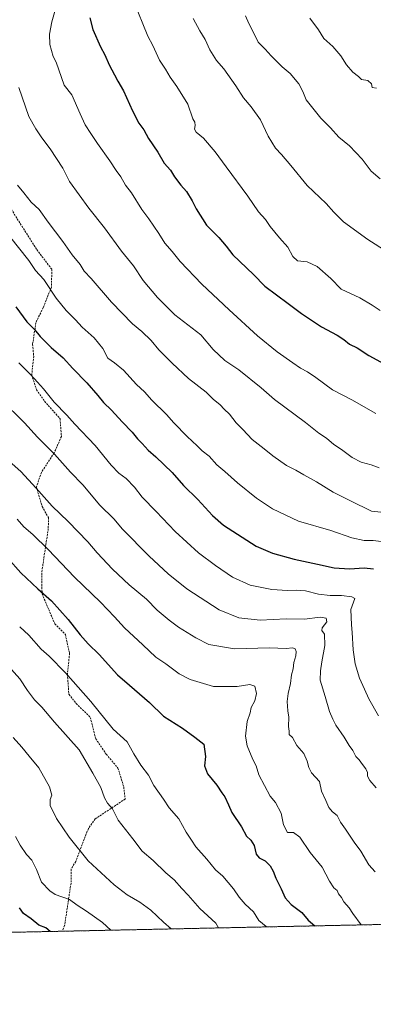
# Model space of a CAD drawing. Units: metres. Extents: x 645069 to 648532, y 4725327 to 4727712.
# Drawn here: x 646914 to 647100, y 4725327 to 4725847 of the extents above; entities that cross this region are included whole.
import ezdxf

# ---------------------------------------------------------------- set-up
doc = ezdxf.new("R2010")
doc.units = ezdxf.units.M
doc.header["$MEASUREMENT"] = 0
doc.linetypes.add('TRAZOS', pattern=[0.75, 0.5, -0.25])
doc.linetypes.add('TRAZOSX2', pattern=[1.5, 1, -0.5])
for name, color, linetype, lineweight in [('Arbolado forestal', 92, 'TRAZOS', 0), ('Arbolado forestal CxS', 92, 'Continuous', 0), ('Comarca CxS', 133, 'Continuous', 0), ('Comunidad Autónoma CxS', 142, 'Continuous', 0), ('Curva de nivel maestra', 36, 'Continuous', 30), ('Curva de nivel normal', 36, 'Continuous', 0), ('Espacio natural protegido CxS', 2, 'Continuous', 0), ('Municipio CxS', 142, 'Continuous', 0), ('Provincia CxS', 1, 'Continuous', 0), ('Senda', 19, 'TRAZOSX2', 0)]:
    doc.layers.add(name, color=color, linetype=linetype, lineweight=lineweight)

# ---------------------------------------------------------------- blocks, each defined once
blk = doc.blocks.new('*U157')
at = {"layer": 'Curva de nivel normal', "color": 36, "linetype": 'Continuous', "lineweight": 0}
blk.add_polyline3d([(646904.66, 4725508.76, 640), (646913.62, 4725498.58, 640), (646917.73, 4725492.51, 640), (646921.48, 4725487.52, 640), (646925.24, 4725483.62, 640), (646932.08, 4725475.8, 640), (646945.05, 4725461.1, 640), (646952.3, 4725448.8, 640), (646956.52, 4725441.22, 640), (646958.49, 4725435.76, 640), (646960.05, 4725432.96, 640), (646962.56, 4725429.88, 640), (646965.62, 4725423.96, 640), (646973.44, 4725414.09, 640), (646978.39, 4725407.49, 640), (646984.06, 4725402.7, 640), (646990.79, 4725396.16, 640), (646995.19, 4725392.43, 640), (646999.33, 4725387.83, 640), (647002.63, 4725384.34, 640), (647008.75, 4725377.26, 640), (647017.27, 4725369.5, 640), (647018.62, 4725366.98, 640)], dxfattribs=at)
blk = doc.blocks.new('*U159')
at = {"layer": 'Curva de nivel normal', "color": 36, "linetype": 'Continuous', "lineweight": 0}
blk.add_polyline3d([(646913.07, 4725811.2, 690), (646918.51, 4725795.95, 690), (646922.19, 4725789.32, 690), (646925.26, 4725784.63, 690), (646929.76, 4725778.82, 690), (646936.38, 4725768.5, 690), (646939.96, 4725761.58, 690), (646950.1, 4725747.37, 690), (646958.35, 4725737.05, 690), (646967.46, 4725724.79, 690), (646973.69, 4725716.92, 690), (646978.91, 4725709.24, 690), (646986.37, 4725700.24, 690), (646995.66, 4725691.03, 690), (647009.23, 4725680.48, 690), (647015.8, 4725672.79, 690), (647021.98, 4725666.96, 690), (647029.38, 4725661.95, 690), (647041.26, 4725652.43, 690), (647048.24, 4725646.33, 690), (647064.59, 4725634.18, 690), (647071.71, 4725628.56, 690), (647075.71, 4725625.82, 690), (647079.6, 4725622.52, 690), (647083.58, 4725619.81, 690), (647089.2, 4725615.58, 690), (647093.96, 4725613.16, 690), (647099.36, 4725611.79, 690), (647103.5, 4725610.16, 690)], dxfattribs=at)
blk = doc.blocks.new('*U168')
at = {"layer": 'Curva de nivel normal', "color": 36, "linetype": 'Continuous', "lineweight": 0}
blk.add_polyline3d([(647032.84, 4725849.17, 715), (647034.67, 4725845.13, 715), (647037.43, 4725839.58, 715), (647039.66, 4725835.13, 715), (647043.34, 4725831.49, 715), (647046.48, 4725827.94, 715), (647052.35, 4725822.08, 715), (647056.48, 4725818.54, 715), (647061.04, 4725813.2, 715), (647063.25, 4725809.02, 715), (647064.99, 4725804.75, 715), (647069.23, 4725799.46, 715), (647072.68, 4725795.03, 715), (647077.84, 4725789.83, 715), (647082.15, 4725785.02, 715), (647087.95, 4725780.33, 715), (647094.56, 4725773.28, 715), (647099.34, 4725766.94, 715), (647104, 4725762.9, 715)], dxfattribs=at)
blk = doc.blocks.new('*U170')
at = {"layer": 'Curva de nivel normal', "color": 36, "linetype": 'Continuous', "lineweight": 0}
blk.add_polyline3d([(646912.19, 4725583.01, 655), (646915.75, 4725578.99, 655), (646920.62, 4725575, 655), (646928.72, 4725567.1, 655), (646942.56, 4725552.42, 655), (646956.27, 4725539.14, 655), (646963.65, 4725531.51, 655), (646968.9, 4725525.68, 655), (646978.7, 4725516.68, 655), (646985.6, 4725510.13, 655), (646990.8, 4725506.52, 655), (646997.91, 4725501.28, 655), (647003.64, 4725498.32, 655), (647015.93, 4725494.55, 655), (647028.43, 4725494.62, 655), (647035.12, 4725495.72, 655), (647037.93, 4725494.8, 655), (647038.81, 4725490.81, 655), (647037.8, 4725487, 655), (647035.99, 4725483.42, 655), (647035.31, 4725480.72, 655), (647033.85, 4725476.05, 655), (647032.99, 4725468.32, 655), (647033.78, 4725463.31, 655), (647036.86, 4725456.07, 655), (647038.56, 4725452.6, 655), (647040, 4725447.88, 655), (647046, 4725436.68, 655), (647048.75, 4725433.37, 655), (647051.8, 4725427.7, 655), (647052.97, 4725421.42, 655), (647055.18, 4725417.4, 655), (647058.32, 4725417.37, 655), (647061.6, 4725414.98, 655), (647067.16, 4725406.87, 655), (647073.34, 4725399.05, 655), (647077.22, 4725391.74, 655), (647079.64, 4725388.25, 655), (647081.29, 4725386.79, 655), (647082.1, 4725385.08, 655), (647083.56, 4725383.14, 655), (647084.91, 4725380.84, 655), (647087.71, 4725377.64, 655), (647089.64, 4725374.68, 655), (647093.95, 4725368.58, 655)], dxfattribs=at)
blk = doc.blocks.new('*U171')
at = {"layer": 'Curva de nivel normal', "color": 36, "linetype": 'Continuous', "lineweight": 0}
blk.add_polyline3d([(647066.95, 4725847.92, 720), (647071.5, 4725841.62, 720), (647074.37, 4725837.08, 720), (647079.09, 4725832.89, 720), (647083.35, 4725827.98, 720), (647086.21, 4725823.22, 720), (647089.63, 4725819.39, 720), (647092.62, 4725817.07, 720), (647094.26, 4725815.4, 720), (647097.48, 4725814.86, 720), (647099.54, 4725813.24, 720), (647099.92, 4725811.29, 720), (647102.11, 4725810.81, 720)], dxfattribs=at)
blk = doc.blocks.new('*U175')
at = {"layer": 'Curva de nivel normal', "color": 36, "linetype": 'Continuous', "lineweight": 0}
blk.add_polyline3d([(646912.4, 4725759.56, 685), (646915.79, 4725755.51, 685), (646919.75, 4725750.6, 685), (646923.86, 4725746.71, 685), (646928.7, 4725739.98, 685), (646936.45, 4725729.8, 685), (646941.4, 4725722.77, 685), (646945.47, 4725717.62, 685), (646947.75, 4725714.2, 685), (646951.44, 4725710.34, 685), (646962.14, 4725697.78, 685), (646973.2, 4725686.24, 685), (646978.15, 4725682.23, 685), (646983.08, 4725677.56, 685), (646987.06, 4725672.56, 685), (646994.24, 4725665.55, 685), (647002.73, 4725657.44, 685), (647012.07, 4725650.12, 685), (647015.84, 4725646.55, 685), (647019.46, 4725643.54, 685), (647021.69, 4725641.14, 685), (647024.42, 4725638.47, 685), (647027.9, 4725633.96, 685), (647031.43, 4725630.47, 685), (647036.51, 4725625.22, 685), (647042.86, 4725620.3, 685), (647047.34, 4725616.49, 685), (647054.53, 4725611.49, 685), (647059.54, 4725608.92, 685), (647063.7, 4725606.42, 685), (647070.48, 4725602.86, 685), (647079.31, 4725597.4, 685), (647088.46, 4725592.66, 685), (647099.44, 4725587.2, 685), (647111.14, 4725585.98, 685)], dxfattribs=at)
blk = doc.blocks.new('*U176')
at = {"layer": 'Curva de nivel normal', "color": 36, "linetype": 'Continuous', "lineweight": 0}
blk.add_polyline3d([(646932.69, 4725853.27, 695), (646930.58, 4725845.93, 695), (646929.35, 4725839.45, 695), (646929.52, 4725833.99, 695), (646931.27, 4725827.64, 695), (646932.95, 4725824.66, 695), (646937.02, 4725812.43, 695), (646941.07, 4725807.28, 695), (646945.64, 4725797.3, 695), (646948.21, 4725791.41, 695), (646951.27, 4725786.93, 695), (646954.66, 4725781.57, 695), (646961.3, 4725772.38, 695), (646964.66, 4725767.32, 695), (646967.13, 4725764.03, 695), (646969.59, 4725759.67, 695), (646972.65, 4725755.5, 695), (646978.06, 4725746.77, 695), (646981.76, 4725741.75, 695), (646987.04, 4725734.08, 695), (646990.25, 4725728.92, 695), (646994.24, 4725724.45, 695), (646998.46, 4725719.19, 695), (647009.82, 4725707.2, 695), (647024.3, 4725693.67, 695), (647039.25, 4725680.03, 695), (647049.61, 4725671.51, 695), (647057.96, 4725665.7, 695), (647061.96, 4725662.79, 695), (647065.65, 4725661.01, 695), (647070.12, 4725658, 695), (647078.89, 4725651.4, 695), (647089.08, 4725646.12, 695), (647101.8, 4725638.85, 695)], dxfattribs=at)
blk = doc.blocks.new('*U182')
at = {"layer": 'Curva de nivel normal', "color": 36, "linetype": 'Continuous', "lineweight": 0}
blk.add_polyline3d([(646913.15, 4725665.65, 670), (646919.34, 4725659.57, 670), (646922.94, 4725655.44, 670), (646926.16, 4725651.98, 670), (646931.89, 4725644.94, 670), (646938.48, 4725638.06, 670), (646942.69, 4725633.21, 670), (646953.49, 4725622.07, 670), (646961.93, 4725611.65, 670), (646966.05, 4725607.43, 670), (646969.88, 4725604.6, 670), (646974.24, 4725599.95, 670), (646978.35, 4725594.73, 670), (646985.72, 4725587.1, 670), (646995.72, 4725576.44, 670), (647008.14, 4725565.19, 670), (647017, 4725558.52, 670), (647026.06, 4725552.47, 670), (647035.37, 4725548.17, 670), (647046.84, 4725545.87, 670), (647055.02, 4725545.26, 670), (647059.77, 4725545.57, 670), (647064.65, 4725545.16, 670), (647071.44, 4725543.48, 670), (647077.71, 4725542.71, 670), (647083.71, 4725542.64, 670), (647089.04, 4725542.06, 670), (647090.72, 4725541.19, 670), (647088.53, 4725535.32, 670), (647088.88, 4725527.26, 670), (647089.29, 4725523.17, 670), (647089.74, 4725513.99, 670), (647090.77, 4725506.63, 670), (647093.09, 4725499.01, 670), (647095.82, 4725493.2, 670), (647098.1, 4725488.09, 670), (647103.12, 4725479.15, 670)], dxfattribs=at)
blk = doc.blocks.new('*U186')
at = {"layer": 'Curva de nivel normal', "color": 36, "linetype": 'Continuous', "lineweight": 0}
blk.add_polyline3d([(647005.29, 4725847.66, 710), (647008.72, 4725841.1, 710), (647011.55, 4725836.58, 710), (647014.04, 4725831.1, 710), (647017.64, 4725825.43, 710), (647021.43, 4725821.16, 710), (647027.78, 4725812.12, 710), (647031.82, 4725805.76, 710), (647035.99, 4725801.04, 710), (647040.88, 4725794.18, 710), (647044.83, 4725785.54, 710), (647048.7, 4725779.11, 710), (647051.99, 4725775.77, 710), (647056.85, 4725769.95, 710), (647065.45, 4725759.35, 710), (647075.59, 4725749.82, 710), (647079.5, 4725745.39, 710), (647084.64, 4725740.19, 710), (647097.55, 4725730.92, 710), (647107.85, 4725724.42, 710)], dxfattribs=at)
blk = doc.blocks.new('*U190')
at = {"layer": 'Curva de nivel normal', "color": 36, "linetype": 'Continuous', "lineweight": 0}
blk.add_polyline3d([(646913.6, 4725526.2, 645), (646918.4, 4725521.78, 645), (646924.96, 4725514.34, 645), (646929.13, 4725510.61, 645), (646937.72, 4725501.87, 645), (646951.18, 4725486.68, 645), (646962.93, 4725472.02, 645), (646970.4, 4725465.34, 645), (646973.98, 4725459.02, 645), (646977.58, 4725452.96, 645), (646981.64, 4725447.7, 645), (646984.53, 4725442.32, 645), (646989.58, 4725434.98, 645), (646992.5, 4725430.48, 645), (646997.61, 4725424.71, 645), (647001.5, 4725417.65, 645), (647004.3, 4725413.32, 645), (647006.72, 4725409.79, 645), (647012.42, 4725403.3, 645), (647017.1, 4725397.62, 645), (647020.91, 4725394.29, 645), (647026.58, 4725387.66, 645), (647029.64, 4725383.16, 645), (647032.78, 4725379.62, 645), (647037.15, 4725375.46, 645), (647040.04, 4725370.98, 645), (647043.75, 4725367.82, 645), (647043.98, 4725367.52, 645)], dxfattribs=at)
blk = doc.blocks.new('*U194')
at = {"layer": 'Curva de nivel normal', "color": 36, "linetype": 'Continuous', "lineweight": 0}
blk.add_polyline3d([(647101.91, 4725441.01, 665), (647098.6, 4725444.93, 665), (647097.36, 4725447.14, 665), (647097.46, 4725449.12, 665), (647096.5, 4725451.1, 665), (647094.65, 4725453.29, 665), (647092.91, 4725455.9, 665), (647091.26, 4725457.62, 665), (647089.67, 4725460.76, 665), (647087.73, 4725463.44, 665), (647085.1, 4725467.82, 665), (647080.7, 4725474.13, 665), (647079.12, 4725477.36, 665), (647077.32, 4725481.47, 665), (647075, 4725489.3, 665), (647072.29, 4725497.88, 665), (647072.62, 4725502.9, 665), (647073.3, 4725507.56, 665), (647074.81, 4725516.29, 665), (647074.59, 4725522.28, 665), (647073.16, 4725524.2, 665), (647073.34, 4725525.62, 665), (647075.89, 4725528.72, 665), (647075.55, 4725530.72, 665), (647072.38, 4725531.26, 665), (647064.04, 4725530.17, 665), (647054.38, 4725530.42, 665), (647040.71, 4725529.68, 665), (647029.4, 4725530.97, 665), (647019.05, 4725535.07, 665), (647001.95, 4725546.23, 665), (646992.04, 4725554.14, 665), (646981.95, 4725563.52, 665), (646968, 4725577.8, 665), (646963.28, 4725583.31, 665), (646956.03, 4725590.36, 665), (646946.93, 4725601.13, 665), (646940.48, 4725607.86, 665), (646932.06, 4725617.37, 665), (646923.05, 4725626.46, 665), (646916.11, 4725634.02, 665), (646903.71, 4725646.31, 665)], dxfattribs=at)
blk = doc.blocks.new('*U201')
at = {"layer": 'Curva de nivel normal', "color": 36, "linetype": 'Continuous', "lineweight": 0}
blk.add_polyline3d([(646908.19, 4725732.71, 680), (646918.43, 4725719.7, 680), (646922.01, 4725714.57, 680), (646926.28, 4725709.71, 680), (646932.89, 4725699.94, 680), (646938.09, 4725693.3, 680), (646943.07, 4725688.48, 680), (646946.66, 4725684.54, 680), (646952.87, 4725678.91, 680), (646957.51, 4725673.21, 680), (646960.25, 4725668.1, 680), (646963.74, 4725665.7, 680), (646968.37, 4725661.84, 680), (646975.25, 4725654.29, 680), (646979.48, 4725650.3, 680), (646983.42, 4725645.98, 680), (646991.16, 4725638.42, 680), (646995.13, 4725633.9, 680), (647002.01, 4725626.7, 680), (647007.38, 4725621.76, 680), (647010.06, 4725619.1, 680), (647013.64, 4725616.36, 680), (647017.81, 4725611.82, 680), (647022.08, 4725608.28, 680), (647028.73, 4725602.28, 680), (647038.79, 4725594.14, 680), (647047.14, 4725588.52, 680), (647060.85, 4725581.91, 680), (647078.08, 4725577.07, 680), (647089.04, 4725573.11, 680), (647095.55, 4725571.81, 680), (647100.39, 4725571.84, 680), (647104.55, 4725571.32, 680)], dxfattribs=at)
blk = doc.blocks.new('*U207')
at = {"layer": 'Curva de nivel normal', "color": 36, "linetype": 'Continuous', "lineweight": 0}
blk.add_polyline3d([(646973.65, 4725857.08, 705), (646981.3, 4725838.37, 705), (646984.02, 4725833.35, 705), (646987.55, 4725825.7, 705), (646990.61, 4725820.89, 705), (646993.1, 4725816.63, 705), (646996.68, 4725811.72, 705), (647002.48, 4725802.46, 705), (647005.11, 4725794.65, 705), (647006.12, 4725792.97, 705), (647006.29, 4725791.08, 705), (647005.92, 4725789.2, 705), (647006.92, 4725787.63, 705), (647010.79, 4725784.38, 705), (647016.91, 4725777.14, 705), (647022.62, 4725769.21, 705), (647034.12, 4725753.83, 705), (647039.76, 4725745.47, 705), (647043.48, 4725741.52, 705), (647046, 4725737.81, 705), (647050.84, 4725731.67, 705), (647055.31, 4725726.8, 705), (647057.9, 4725721.95, 705), (647060.4, 4725719.53, 705), (647065.43, 4725719.07, 705), (647070.78, 4725716.55, 705), (647078.08, 4725710.24, 705), (647083.54, 4725704.68, 705), (647093.4, 4725700.08, 705), (647099.87, 4725696.21, 705), (647104.01, 4725693.27, 705)], dxfattribs=at)
blk = doc.blocks.new('*U208')
at = {"layer": 'Curva de nivel normal', "color": 36, "linetype": 'Continuous', "lineweight": 0}
blk.add_polyline3d([(647101.36, 4725396.61, 660), (647098.12, 4725400.33, 660), (647093.83, 4725407.58, 660), (647090.27, 4725412.28, 660), (647085.7, 4725419.24, 660), (647083.15, 4725422.87, 660), (647081.3, 4725426.35, 660), (647078.96, 4725428.34, 660), (647077, 4725430.56, 660), (647075.36, 4725434.33, 660), (647073.03, 4725439.27, 660), (647072.03, 4725444.35, 660), (647067.8, 4725448.9, 660), (647066.39, 4725451.72, 660), (647065.54, 4725455.18, 660), (647063.7, 4725459.13, 660), (647060.12, 4725463.48, 660), (647057.67, 4725467.63, 660), (647055.98, 4725469.14, 660), (647056, 4725470.99, 660), (647055.63, 4725473.52, 660), (647055.79, 4725478.36, 660), (647055.28, 4725481.76, 660), (647054.94, 4725486.67, 660), (647055.43, 4725490.96, 660), (647056.72, 4725496.22, 660), (647057.26, 4725500.76, 660), (647058.13, 4725503.89, 660), (647058.44, 4725507.22, 660), (647059.52, 4725510.83, 660), (647059.72, 4725513.1, 660), (647059.09, 4725514.47, 660), (647057.72, 4725515.1, 660), (647054.36, 4725514.74, 660), (647045.56, 4725515.02, 660), (647027.12, 4725514.43, 660), (647013.46, 4725516.75, 660), (647006.7, 4725520.31, 660), (646997.43, 4725525.92, 660), (646992.6, 4725529.69, 660), (646986.32, 4725534.93, 660), (646980.58, 4725540.75, 660), (646971.42, 4725548.33, 660), (646962.59, 4725556.63, 660), (646954.58, 4725565.29, 660), (646949.69, 4725570.99, 660), (646939.24, 4725581.75, 660), (646930.78, 4725589.86, 660), (646922.35, 4725599.48, 660), (646914.15, 4725608.29, 660), (646908.04, 4725613.75, 660)], dxfattribs=at)
blk = doc.blocks.new('*U210')
at = {"layer": 'Curva de nivel normal', "color": 36, "linetype": 'Continuous', "lineweight": 0}
blk.add_polyline3d([(646910.24, 4725467.58, 635), (646914.65, 4725462.52, 635), (646918.58, 4725457.69, 635), (646923.7, 4725451.64, 635), (646929.32, 4725441.58, 635), (646930.52, 4725437.19, 635), (646929.7, 4725434.9, 635), (646929.73, 4725431.78, 635), (646933.1, 4725424.82, 635), (646939.8, 4725415, 635), (646949.86, 4725402.39, 635), (646963.45, 4725389.75, 635), (646970.36, 4725384.44, 635), (646977.04, 4725380.68, 635), (646982.95, 4725376.33, 635), (646989.51, 4725370.06, 635), (646993.61, 4725366.45, 635)], dxfattribs=at)
blk = doc.blocks.new('*U215')
at = {"layer": 'Curva de nivel normal', "color": 36, "linetype": 'Continuous', "lineweight": 0}
blk.add_polyline3d([(646961.7, 4725365.77, 630), (646957.29, 4725369.81, 630), (646948.84, 4725375.92, 630), (646943.92, 4725379.06, 630), (646939.97, 4725381.97, 630), (646932.29, 4725384.67, 630), (646929.55, 4725386.51, 630), (646925.18, 4725391.23, 630), (646922.44, 4725397.82, 630), (646919.99, 4725402.74, 630), (646917.26, 4725405.77, 630), (646913.84, 4725410.66, 630), (646911.35, 4725415.36, 630)], dxfattribs=at)
blk = doc.blocks.new('*U217')
at = {"layer": 'Curva de nivel maestra', "color": 36, "linetype": 'Continuous', "lineweight": 30}
blk.add_polyline3d([(646911.48, 4725695.37, 675), (646917.3, 4725687.34, 675), (646921.37, 4725683.26, 675), (646924.48, 4725679.6, 675), (646930.26, 4725673.82, 675), (646936.54, 4725668.39, 675), (646941.64, 4725662.61, 675), (646949.12, 4725655.08, 675), (646954.95, 4725648.41, 675), (646957.82, 4725644.63, 675), (646962.07, 4725640.63, 675), (646967.73, 4725634.44, 675), (646973.06, 4725629.05, 675), (646975.85, 4725625.5, 675), (646978.38, 4725623.12, 675), (646981.45, 4725619.57, 675), (646985.53, 4725616.01, 675), (646994.08, 4725607.79, 675), (647000.16, 4725600.78, 675), (647007.79, 4725593.47, 675), (647015.45, 4725584.98, 675), (647021.34, 4725579.88, 675), (647038.49, 4725568.83, 675), (647047.23, 4725565.16, 675), (647058.64, 4725561.82, 675), (647070.96, 4725559.31, 675), (647079.75, 4725557.28, 675), (647087.8, 4725556.87, 675), (647095.58, 4725557.4, 675), (647100.52, 4725556.85, 675)], dxfattribs=at)
blk = doc.blocks.new('*U218')
at = {"layer": 'Curva de nivel maestra', "color": 36, "linetype": 'Continuous', "lineweight": 30}
blk.add_polyline3d([(646929.68, 4725365.09, 625), (646927.43, 4725366.96, 625), (646923.73, 4725368.51, 625), (646919.63, 4725371.75, 625), (646915.69, 4725374.56, 625), (646913.48, 4725377.58, 625)], dxfattribs=at)
blk = doc.blocks.new('*U225')
at = {"layer": 'Curva de nivel maestra', "color": 36, "linetype": 'Continuous', "lineweight": 30}
blk.add_polyline3d([(646950.75, 4725848.12, 700), (646952.31, 4725841.8, 700), (646956.37, 4725832.72, 700), (646958.6, 4725828.41, 700), (646960.82, 4725823.16, 700), (646963.76, 4725817.99, 700), (646965.51, 4725814.55, 700), (646968.39, 4725809.51, 700), (646973.22, 4725798.92, 700), (646976.64, 4725792.43, 700), (646979.28, 4725788.79, 700), (646981.7, 4725784.3, 700), (646986.55, 4725777.06, 700), (646989.85, 4725771.3, 700), (646993.23, 4725767.61, 700), (646995.47, 4725764.04, 700), (646998.78, 4725759.61, 700), (647001.72, 4725756.32, 700), (647004.73, 4725751.39, 700), (647006.84, 4725747.08, 700), (647012.25, 4725738.46, 700), (647018.84, 4725731.94, 700), (647022.66, 4725727.42, 700), (647026.21, 4725722.84, 700), (647037.08, 4725712.44, 700), (647043.18, 4725706.14, 700), (647055.49, 4725697.08, 700), (647062.54, 4725691.75, 700), (647073.12, 4725684.65, 700), (647081.4, 4725680.23, 700), (647084.95, 4725678.01, 700), (647087.9, 4725675.52, 700), (647091.88, 4725673.55, 700), (647098.06, 4725669.64, 700), (647108.16, 4725664.07, 700)], dxfattribs=at)
blk = doc.blocks.new('*U227')
at = {"layer": 'Curva de nivel maestra', "color": 36, "linetype": 'Continuous', "lineweight": 30}
blk.add_polyline3d([(646907.37, 4725562.52, 650), (646914.18, 4725554.72, 650), (646923.12, 4725546.22, 650), (646930.48, 4725539.86, 650), (646939.29, 4725530, 650), (646945.5, 4725521.86, 650), (646949.79, 4725517.1, 650), (646955.52, 4725511.55, 650), (646965.32, 4725500.69, 650), (646971.6, 4725495.28, 650), (646982.13, 4725486.1, 650), (646989.51, 4725478.97, 650), (646999.68, 4725472.66, 650), (647006.19, 4725467.9, 650), (647010.82, 4725464.18, 650), (647011.7, 4725457.65, 650), (647011.29, 4725452.65, 650), (647012.78, 4725448.49, 650), (647017.73, 4725442.44, 650), (647020.35, 4725438.4, 650), (647021.94, 4725436.32, 650), (647023.86, 4725432.1, 650), (647025.73, 4725427.92, 650), (647030.77, 4725420.43, 650), (647033.41, 4725415.55, 650), (647035.8, 4725413.31, 650), (647037.55, 4725410.63, 650), (647038.56, 4725405.95, 650), (647040.11, 4725403.96, 650), (647043.24, 4725402.43, 650), (647046.02, 4725399.74, 650), (647047.58, 4725396.96, 650), (647048.88, 4725393.26, 650), (647051.79, 4725387.72, 650), (647053.9, 4725382.81, 650), (647057.12, 4725379.43, 650), (647062.6, 4725375.2, 650), (647066.11, 4725371.03, 650), (647069.51, 4725368.06, 650)], dxfattribs=at)

msp = doc.modelspace()

# ---------------------------------------------------------------- linework, layer by layer
at = {"layer": 'Arbolado forestal', "color": 92, "linetype": 'TRAZOS', "lineweight": 0}
msp.add_polyline3d([(647889.05, 4725385.46, 769.2), (646935.98, 4725365.23, 625.93), (646459.51, 4725355.11, 518.91), (646444.47, 4725354.79, 517.21)], dxfattribs=at)
at = {"layer": 'Arbolado forestal CxS', "color": 92, "linetype": 'Continuous', "lineweight": 0}
msp.add_polyline3d([(647889.05, 4725385.46, 769.2), (646444.47, 4725354.79, 517.21)], dxfattribs=at)
at = {"layer": 'Comarca CxS', "color": 133, "linetype": 'Continuous', "lineweight": 0}
msp.add_polyline3d([(648531.85, 4725399.11, 493.96), (645117.16, 4725326.61, 469.54), (645068.69, 4727639.86, 607.25), (648482.25, 4727712.4, 689.51), (648531.85, 4725399.11, 493.96)], close=True, dxfattribs=at)
msp.add_polyline3d([(648531.85, 4725399.11, 493.96), (645117.16, 4725326.61, 469.54), (645068.69, 4727639.86, 607.25), (648482.25, 4727712.4, 689.51), (648531.85, 4725399.11, 493.96)], close=True, dxfattribs=at)
at = {"layer": 'Comunidad Autónoma CxS', "color": 142, "linetype": 'Continuous', "lineweight": 0}
msp.add_polyline3d([(648531.85, 4725399.11, 493.96), (645117.16, 4725326.61, 469.54), (645068.69, 4727639.86, 607.25), (648482.25, 4727712.4, 689.51), (648531.85, 4725399.11, 493.96)], close=True, dxfattribs=at)
msp.add_polyline3d([(648531.85, 4725399.11, 493.96), (645117.16, 4725326.61, 469.54), (645068.69, 4727639.86, 607.25), (648482.25, 4727712.4, 689.51), (648531.85, 4725399.11, 493.96)], close=True, dxfattribs=at)
at = {"layer": 'Espacio natural protegido CxS', "color": 2, "linetype": 'Continuous', "lineweight": 0}
for points in [[(648531.85, 4725399.11, 493.96), (646629.37, 4725358.72, 551.04), (646628.4, 4725358.7, 550.85), (646648.72, 4725396.33, 566.39), (646689.91, 4725471.33, 594.42), (646726.48, 4725536.83, 615.2), (646755.82, 4725593.16, 629.62), (646759.29, 4725599.83, 631.51), (646793.6, 4725676.33, 650.38), (646813.73, 4725711.83, 660.1), (646827.73, 4725733.33, 665.56), (646853.42, 4725770.32, 675.65), (646884.86, 4725811.82, 684.54), (646901.3, 4725839.32, 687.76), (646908.28, 4725849.98, 689.69)], [(648531.85, 4725399.11, 493.96), (646629.37, 4725358.72, 551.04), (646628.4, 4725358.7, 550.85), (646648.72, 4725396.33, 566.39), (646689.91, 4725471.33, 594.42), (646726.48, 4725536.83, 615.2), (646755.82, 4725593.16, 629.62), (646759.29, 4725599.83, 631.51), (646793.6, 4725676.33, 650.38), (646813.73, 4725711.83, 660.1), (646827.73, 4725733.33, 665.56), (646853.42, 4725770.32, 675.65), (646884.86, 4725811.82, 684.54), (646901.3, 4725839.32, 687.76), (646908.28, 4725849.98, 689.69)], [(648531.85, 4725399.11, 493.96), (646629.37, 4725358.72, 551.04)], [(648531.85, 4725399.11, 493.96), (646629.37, 4725358.72, 551.04)], [(648531.85, 4725399.11, 493.96), (646629.37, 4725358.72, 551.04)], [(648531.85, 4725399.11, 493.96), (646629.37, 4725358.72, 551.04)]]:
    msp.add_polyline3d(points, dxfattribs=at)
at = {"layer": 'Municipio CxS', "color": 142, "linetype": 'Continuous', "lineweight": 0}
msp.add_polyline3d([(648531.85, 4725399.11, 493.96), (645117.16, 4725326.61, 469.54), (645068.69, 4727639.86, 607.25), (648482.25, 4727712.4, 689.51), (648515.17, 4726176.95, 497.53), (648530.27, 4725472.64, 492.1), (648531.85, 4725399.11, 493.96)], close=True, dxfattribs=at)
msp.add_polyline3d([(648531.85, 4725399.11, 493.96), (645117.16, 4725326.61, 469.54), (645068.69, 4727639.86, 607.25), (648482.25, 4727712.4, 689.51), (648515.17, 4726176.95, 497.53), (648530.27, 4725472.64, 492.1), (648531.85, 4725399.11, 493.96)], close=True, dxfattribs=at)
at = {"layer": 'Provincia CxS', "color": 1, "linetype": 'Continuous', "lineweight": 0}
msp.add_polyline3d([(648531.85, 4725399.11, 493.96), (645117.16, 4725326.61, 469.54), (645068.69, 4727639.86, 607.25), (648482.25, 4727712.4, 689.51), (648531.85, 4725399.11, 493.96)], close=True, dxfattribs=at)
msp.add_polyline3d([(648531.85, 4725399.11, 493.96), (645117.16, 4725326.61, 469.54), (645068.69, 4727639.86, 607.25), (648482.25, 4727712.4, 689.51), (648531.85, 4725399.11, 493.96)], close=True, dxfattribs=at)
at = {"layer": 'Senda', "color": 19, "linetype": 'TRAZOSX2', "lineweight": 0}
msp.add_polyline3d([(646907.49, 4725749.4, 682.5), (646922.66, 4725725.5, 681.41), (646930.6, 4725715.08, 681.38), (646930.38, 4725705.73, 680.17), (646926.03, 4725694.89, 677.77), (646922.14, 4725686.91, 675.6), (646920.43, 4725675.45, 673), (646921, 4725669.08, 672.1), (646919.96, 4725659.25, 669.88), (646922.51, 4725651.44, 669.2), (646926.73, 4725645.36, 669.11), (646934.94, 4725636.16, 668.96), (646935.64, 4725626.75, 667.26), (646931.84, 4725618.09, 664.88), (646925.1, 4725607.8, 661.93), (646922.42, 4725600.08, 659.9), (646925.47, 4725589.77, 658.69), (646928.77, 4725583.9, 658.23), (646928.72, 4725578.05, 657.13), (646927.42, 4725569.59, 655.15), (646925.23, 4725554.7, 651.87), (646925.42, 4725543.53, 649.66), (646932.17, 4725527.75, 648.21), (646937.74, 4725522, 648.34), (646939.97, 4725512.08, 647.11), (646938.79, 4725501.12, 644.91), (646939.6, 4725490.47, 643.39), (646943.49, 4725485.6, 643.52), (646950.91, 4725478.28, 643.62), (646953.77, 4725467, 642.32), (646959.31, 4725458.82, 642.05), (646965.52, 4725451.48, 642.52), (646968.59, 4725441.5, 642.02), (646969.31, 4725435.13, 641.44), (646953.51, 4725424.62, 638.15), (646949.88, 4725419.47, 637.08), (646943.18, 4725402.09, 633.86), (646940.74, 4725398.09, 632.72), (646940.72, 4725390.72, 631.46), (646937.34, 4725368.25, 626.71), (646935.98, 4725365.23, 625.93)], dxfattribs=at)

# ---------------------------------------------------------------- block references
at = {"layer": 'Curva de nivel maestra', "color": 36, "linetype": 'Continuous', "lineweight": 30}
for name in ['*U225', '*U217', '*U227', '*U218']:
    msp.add_blockref(name, (0, 0), dxfattribs=at)
at = {"layer": 'Curva de nivel normal', "color": 36, "linetype": 'Continuous', "lineweight": 0}
for name in ['*U159', '*U176', '*U207', '*U186', '*U168', '*U171', '*U201', '*U175', '*U208', '*U194', '*U182', '*U210', '*U157', '*U190', '*U170', '*U215']:
    msp.add_blockref(name, (0, 0), dxfattribs=at)

doc.saveas('drawing.dxf')
